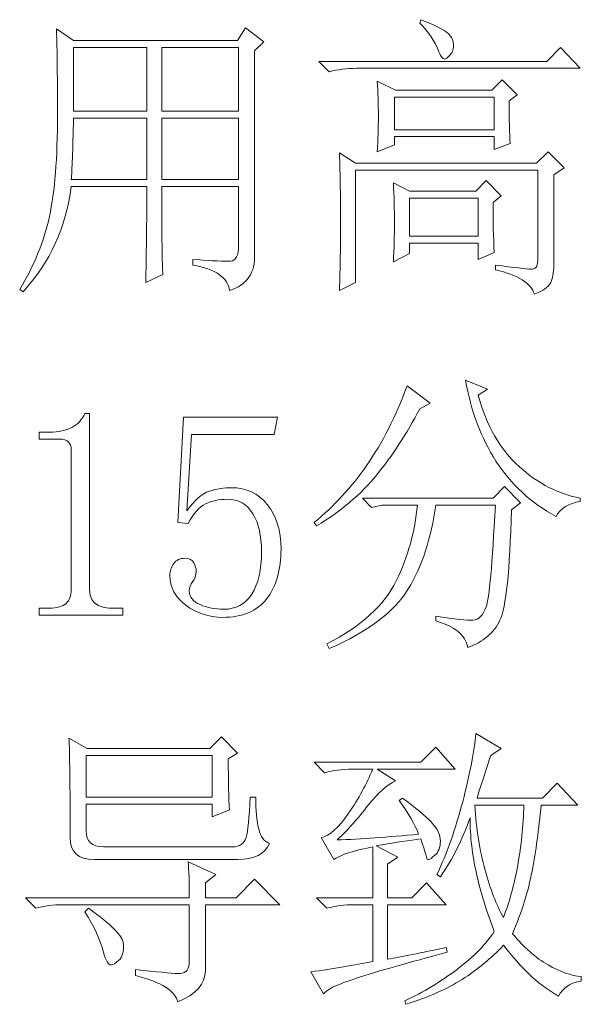
# Model space of a CAD drawing. Units: millimetres. Extents: x 86 to 1078, y 63 to 778.
# Drawn here: x 749 to 752, y 403 to 408 of the extents above; entities that cross this region are included whole.
import ezdxf

# ---------------------------------------------------------------- set-up
doc = ezdxf.new("R2010")
doc.units = ezdxf.units.MM
doc.layers.add('43P0', color=7, linetype='Continuous', lineweight=0)

msp = doc.modelspace()

# ---------------------------------------------------------------- linework, layer by layer
at = {"layer": '43P0'}
for points, knots in [([(751.2661, 408.399), (751.2661, 408.399), (751.2726, 408.4197), (751.2726, 408.4197), (751.3453, 408.3921), (751.3956, 408.368), (751.4228, 408.3474), (751.45, 408.3267), (751.4645, 408.3026), (751.4673, 408.275), (751.4693, 408.2475), (751.4624, 408.2257), (751.4466, 408.2096), (751.4308, 408.1934), (751.4204, 408.1854), (751.4159, 408.1854), (751.4025, 408.1854), (751.3887, 408.2037), (751.3749, 408.2406), (751.357, 408.2912), (751.3205, 408.3439), (751.2661, 408.399)], [0, 0, 0, 0, 1, 1, 1, 2, 2, 2, 3, 3, 3, 4, 4, 4, 5, 5, 5, 6, 6, 6, 7, 7, 7, 7]), ([(749.9156, 406.9934), (750.0334, 406.9841), (750.1085, 406.9807), (750.1402, 406.9831), (750.1723, 406.9855), (750.1881, 407.0165), (750.1881, 407.0761), (750.1881, 407.0761), (750.1881, 407.4275), (750.1881, 407.4275), (750.1881, 407.4275), (749.7309, 407.4275), (749.7309, 407.4275), (749.7309, 407.1337), (749.7334, 406.959), (749.7378, 406.9039), (749.7378, 406.9039), (749.6359, 406.8556), (749.6359, 406.8556), (749.64, 407.1175), (749.6427, 407.308), (749.6427, 407.4275), (749.6427, 407.4275), (749.1921, 407.4275), (749.1921, 407.4275), (749.1604, 407.184), (749.065, 406.9752), (748.9058, 406.8005), (748.9058, 406.8005), (748.8855, 406.8143), (748.8855, 406.8143), (748.9716, 406.9569), (749.0309, 407.1013), (749.0626, 407.2484), (749.0943, 407.3955), (749.1105, 407.5974), (749.1105, 407.8547), (749.1105, 408.1121), (749.1081, 408.2819), (749.1036, 408.3646), (749.1036, 408.3646), (749.2059, 408.2957), (749.2059, 408.2957), (749.2059, 408.2957), (750.1816, 408.2957), (750.1816, 408.2957), (750.1816, 408.2957), (750.2291, 408.3715), (750.2291, 408.3715), (750.2291, 408.3715), (750.3383, 408.2888), (750.3383, 408.2888), (750.3383, 408.2888), (750.2835, 408.2337), (750.2835, 408.2337), (750.2835, 408.2337), (750.2835, 407.0279), (750.2835, 407.0279), (750.2884, 406.9132), (750.2381, 406.8398), (750.1337, 406.8074), (750.1244, 406.8856), (750.052, 406.9362), (749.9156, 406.959), (749.9156, 406.959), (749.9156, 406.9934), (749.9156, 406.9934)], [0, 0, 0, 0, 1, 1, 1, 2, 2, 2, 3, 3, 3, 4, 4, 4, 5, 5, 5, 6, 6, 6, 7, 7, 7, 8, 8, 8, 9, 9, 9, 10, 10, 10, 11, 11, 11, 12, 12, 12, 13, 13, 13, 14, 14, 14, 15, 15, 15, 16, 16, 16, 17, 17, 17, 18, 18, 18, 19, 19, 19, 20, 20, 20, 21, 21, 21, 22, 22, 22, 22]), ([(749.2059, 408.2543), (749.2059, 408.2543), (749.2059, 407.8754), (749.2059, 407.8754), (749.2059, 407.8754), (749.6427, 407.8754), (749.6427, 407.8754), (749.6427, 407.8754), (749.6427, 408.2543), (749.6427, 408.2543), (749.6427, 408.2543), (749.2059, 408.2543), (749.2059, 408.2543)], [0, 0, 0, 0, 1, 1, 1, 2, 2, 2, 3, 3, 3, 4, 4, 4, 4]), ([(749.7309, 408.2543), (749.7309, 408.2543), (749.7309, 407.8754), (749.7309, 407.8754), (749.7309, 407.8754), (750.1881, 407.8754), (750.1881, 407.8754), (750.1881, 407.8754), (750.1881, 408.2543), (750.1881, 408.2543), (750.1881, 408.2543), (749.7309, 408.2543), (749.7309, 408.2543)], [0, 0, 0, 0, 1, 1, 1, 2, 2, 2, 3, 3, 3, 4, 4, 4, 4]), ([(750.6656, 408.1717), (750.6656, 408.1717), (752.023, 408.1717), (752.023, 408.1717), (752.023, 408.1717), (752.1046, 408.2543), (752.1046, 408.2543), (752.1046, 408.2543), (752.2211, 408.1303), (752.2211, 408.1303), (752.2211, 408.1303), (750.8906, 408.1303), (750.8906, 408.1303), (750.8317, 408.1303), (750.7769, 408.1234), (750.7273, 408.1096), (750.7273, 408.1096), (750.6656, 408.1717), (750.6656, 408.1717)], [0, 0, 0, 0, 1, 1, 1, 2, 2, 2, 3, 3, 3, 4, 4, 4, 5, 5, 5, 6, 6, 6, 6]), ([(751.0136, 407.6342), (751.018, 407.7076), (751.0201, 407.7789), (751.0201, 407.8478), (751.0201, 407.9167), (751.018, 407.9856), (751.0136, 408.0545), (751.0136, 408.0545), (751.1228, 407.9994), (751.1228, 407.9994), (751.1228, 407.9994), (751.6957, 407.9994), (751.6957, 407.9994), (751.6957, 407.9994), (751.757, 408.0614), (751.757, 408.0614), (751.757, 408.0614), (751.8455, 407.9718), (751.8455, 407.9718), (751.8455, 407.9718), (751.798, 407.9374), (751.798, 407.9374), (751.798, 407.8271), (751.8001, 407.7421), (751.8049, 407.6825), (751.8049, 407.6825), (751.7091, 407.648), (751.7091, 407.648), (751.7091, 407.648), (751.7091, 407.7238), (751.7091, 407.7238), (751.7091, 407.7238), (751.1159, 407.7238), (751.1159, 407.7238), (751.1159, 407.7238), (751.1159, 407.6756), (751.1159, 407.6756), (751.1159, 407.6756), (751.0136, 407.6342), (751.0136, 407.6342)], [0, 0, 0, 0, 1, 1, 1, 2, 2, 2, 3, 3, 3, 4, 4, 4, 5, 5, 5, 6, 6, 6, 7, 7, 7, 8, 8, 8, 9, 9, 9, 10, 10, 10, 11, 11, 11, 12, 12, 12, 13, 13, 13, 13]), ([(751.1159, 407.9581), (751.1159, 407.9581), (751.1159, 407.7651), (751.1159, 407.7651), (751.1159, 407.7651), (751.7091, 407.7651), (751.7091, 407.7651), (751.7091, 407.7651), (751.7091, 407.9581), (751.7091, 407.9581), (751.7091, 407.9581), (751.1159, 407.9581), (751.1159, 407.9581)], [0, 0, 0, 0, 1, 1, 1, 2, 2, 2, 3, 3, 3, 4, 4, 4, 4]), ([(749.2059, 407.834), (749.2014, 407.6411), (749.197, 407.5195), (749.1921, 407.4689), (749.1921, 407.4689), (749.6427, 407.4689), (749.6427, 407.4689), (749.6427, 407.4689), (749.6427, 407.834), (749.6427, 407.834), (749.6427, 407.834), (749.2059, 407.834), (749.2059, 407.834)], [0, 0, 0, 0, 1, 1, 1, 2, 2, 2, 3, 3, 3, 4, 4, 4, 4]), ([(749.7309, 407.834), (749.7309, 407.834), (749.7309, 407.4689), (749.7309, 407.4689), (749.7309, 407.4689), (750.1881, 407.4689), (750.1881, 407.4689), (750.1881, 407.4689), (750.1881, 407.834), (750.1881, 407.834), (750.1881, 407.834), (749.7309, 407.834), (749.7309, 407.834)], [0, 0, 0, 0, 1, 1, 1, 2, 2, 2, 3, 3, 3, 4, 4, 4, 4]), ([(751.716, 406.959), (751.8297, 406.9452), (751.9, 406.9373), (751.9275, 406.9349), (751.9548, 406.9328), (751.9682, 406.95), (751.9682, 406.9865), (751.9682, 406.9865), (751.9682, 407.524), (751.9682, 407.524), (751.9682, 407.524), (750.8837, 407.524), (750.8837, 407.524), (750.8837, 407.524), (750.8837, 406.8556), (750.8837, 406.8556), (750.8837, 406.8556), (750.7886, 406.8074), (750.7886, 406.8074), (750.7927, 406.9452), (750.7955, 407.082), (750.7955, 407.2174), (750.7955, 407.3528), (750.7927, 407.4895), (750.7886, 407.6273), (750.7886, 407.6273), (750.8837, 407.5653), (750.8837, 407.5653), (750.8837, 407.5653), (751.9616, 407.5653), (751.9616, 407.5653), (751.9616, 407.5653), (752.0299, 407.6342), (752.0299, 407.6342), (752.0299, 407.6342), (752.1253, 407.5378), (752.1253, 407.5378), (752.1253, 407.5378), (752.064, 407.4964), (752.064, 407.4964), (752.064, 407.4964), (752.064, 406.959), (752.064, 406.959), (752.064, 406.9132), (752.0571, 406.8777), (752.0433, 406.8522), (752.0299, 406.827), (751.9978, 406.8053), (751.9482, 406.7867), (751.9296, 406.8512), (751.8524, 406.8994), (751.716, 406.9314), (751.716, 406.9314), (751.716, 406.959), (751.716, 406.959)], [0, 0, 0, 0, 1, 1, 1, 2, 2, 2, 3, 3, 3, 4, 4, 4, 5, 5, 5, 6, 6, 6, 7, 7, 7, 8, 8, 8, 9, 9, 9, 10, 10, 10, 11, 11, 11, 12, 12, 12, 13, 13, 13, 14, 14, 14, 15, 15, 15, 16, 16, 16, 17, 17, 17, 18, 18, 18, 18]), ([(751.7022, 407.3311), (751.7022, 407.2208), (751.7046, 407.1219), (751.7091, 407.0348), (751.7091, 407.0348), (751.6137, 406.9934), (751.6137, 406.9934), (751.6137, 406.9934), (751.6137, 407.0899), (751.6137, 407.0899), (751.6137, 407.0899), (751.2044, 407.0899), (751.2044, 407.0899), (751.2044, 407.0899), (751.2044, 407.0279), (751.2044, 407.0279), (751.2044, 407.0279), (751.109, 406.9797), (751.109, 406.9797), (751.1135, 407.0579), (751.1159, 407.1357), (751.1159, 407.2139), (751.1159, 407.2921), (751.1135, 407.37), (751.109, 407.4482), (751.109, 407.4482), (751.2044, 407.4), (751.2044, 407.4), (751.2044, 407.4), (751.6003, 407.4), (751.6003, 407.4), (751.6003, 407.4), (751.6616, 407.462), (751.6616, 407.462), (751.6616, 407.462), (751.7501, 407.3724), (751.7501, 407.3724), (751.7501, 407.3724), (751.7022, 407.3311), (751.7022, 407.3311)], [0, 0, 0, 0, 1, 1, 1, 2, 2, 2, 3, 3, 3, 4, 4, 4, 5, 5, 5, 6, 6, 6, 7, 7, 7, 8, 8, 8, 9, 9, 9, 10, 10, 10, 11, 11, 11, 12, 12, 12, 13, 13, 13, 13]), ([(751.2044, 407.3586), (751.2044, 407.3586), (751.2044, 407.1312), (751.2044, 407.1312), (751.2044, 407.1312), (751.6137, 407.1312), (751.6137, 407.1312), (751.6137, 407.1312), (751.6137, 407.3586), (751.6137, 407.3586), (751.6137, 407.3586), (751.2044, 407.3586), (751.2044, 407.3586)], [0, 0, 0, 0, 1, 1, 1, 2, 2, 2, 3, 3, 3, 4, 4, 4, 4]), ([(751.191, 406.241), (751.191, 406.241), (751.3274, 406.1377), (751.3274, 406.1377), (751.3274, 406.1377), (751.2661, 406.1032), (751.2661, 406.1032), (751.1886, 405.9561), (751.1035, 405.8252), (751.0101, 405.7105), (750.9167, 405.5958), (750.7975, 405.4945), (750.6522, 405.4073), (750.6522, 405.4073), (750.6384, 405.428), (750.6384, 405.428), (750.7565, 405.5244), (750.8609, 405.6381), (750.9519, 405.769), (751.0428, 405.9), (751.1228, 406.0574), (751.191, 406.241)], [0, 0, 0, 0, 1, 1, 1, 2, 2, 2, 3, 3, 3, 4, 4, 4, 5, 5, 5, 6, 6, 6, 7, 7, 7, 7]), ([(751.6685, 406.2204), (751.6685, 406.2204), (751.6137, 406.1859), (751.6137, 406.1859), (751.6636, 406.0023), (751.7456, 405.8597), (751.8593, 405.7587), (751.973, 405.6578), (752.0936, 405.5958), (752.2211, 405.5727), (752.2211, 405.5727), (752.2211, 405.552), (752.2211, 405.552), (752.1528, 405.5427), (752.1046, 405.5131), (752.0777, 405.4624), (751.9275, 405.5451), (751.8083, 405.6554), (751.7195, 405.7932), (751.6306, 405.931), (751.5706, 406.0919), (751.5389, 406.2755), (751.5389, 406.2755), (751.6685, 406.2204), (751.6685, 406.2204)], [0, 0, 0, 0, 1, 1, 1, 2, 2, 2, 3, 3, 3, 4, 4, 4, 5, 5, 5, 6, 6, 6, 7, 7, 7, 8, 8, 8, 8]), ([(749.3017, 406.0757), (749.3017, 406.0757), (749.3017, 405.0284), (749.3017, 405.0284), (749.3017, 404.9915), (749.3127, 404.9639), (749.3354, 404.9457), (749.3582, 404.9274), (749.3899, 404.9181), (749.4312, 404.9181), (749.4312, 404.9181), (749.4994, 404.9181), (749.4994, 404.9181), (749.4994, 404.9181), (749.4994, 404.8768), (749.4994, 404.8768), (749.4994, 404.8768), (749.0013, 404.8768), (749.0013, 404.8768), (749.0013, 404.8768), (749.0013, 404.9181), (749.0013, 404.9181), (749.0013, 404.9181), (749.0626, 404.9181), (749.0626, 404.9181), (749.1081, 404.9181), (749.1411, 404.9274), (749.1618, 404.9457), (749.1821, 404.9639), (749.1921, 404.9915), (749.1921, 405.0284), (749.1921, 405.0284), (749.1921, 405.8621), (749.1921, 405.8621), (749.1921, 405.8803), (749.1866, 405.8955), (749.1752, 405.9069), (749.1639, 405.9182), (749.1467, 405.9241), (749.1239, 405.9241), (749.1239, 405.9241), (749.0013, 405.9241), (749.0013, 405.9241), (749.0013, 405.9241), (749.0013, 405.9654), (749.0013, 405.9654), (749.0013, 405.9654), (749.0626, 405.9654), (749.0626, 405.9654), (749.1174, 405.9654), (749.1618, 405.9747), (749.1956, 405.993), (749.23, 406.0112), (749.2559, 406.0388), (749.2741, 406.0757), (749.2741, 406.0757), (749.3017, 406.0757), (749.3017, 406.0757)], [0, 0, 0, 0, 1, 1, 1, 2, 2, 2, 3, 3, 3, 4, 4, 4, 5, 5, 5, 6, 6, 6, 7, 7, 7, 8, 8, 8, 9, 9, 9, 10, 10, 10, 11, 11, 11, 12, 12, 12, 13, 13, 13, 14, 14, 14, 15, 15, 15, 16, 16, 16, 17, 17, 17, 18, 18, 18, 19, 19, 19, 19]), ([(750.1471, 405.6347), (750.2332, 405.6347), (750.3042, 405.6013), (750.3586, 405.5348), (750.4131, 405.4683), (750.4406, 405.3798), (750.4406, 405.2695), (750.4406, 405.1455), (750.412, 405.0466), (750.3552, 404.9732), (750.2984, 404.8999), (750.2108, 404.863), (750.0927, 404.863), (750.0107, 404.863), (749.938, 404.8871), (749.8743, 404.9353), (749.8105, 404.9836), (749.7788, 405.0421), (749.7788, 405.111), (749.7788, 405.1386), (749.7868, 405.1627), (749.8026, 405.1834), (749.8184, 405.2041), (749.8402, 405.2144), (749.8674, 405.2144), (749.8949, 405.2144), (749.9128, 405.2051), (749.9221, 405.1868), (749.9311, 405.1686), (749.9356, 405.1524), (749.9356, 405.1386), (749.9356, 405.111), (749.9287, 405.0904), (749.9153, 405.0766), (749.9018, 405.0583), (749.8949, 405.0397), (749.8949, 405.0215), (749.8949, 404.9846), (749.9163, 404.957), (749.9597, 404.9388), (750.0028, 404.9205), (750.0493, 404.9112), (750.0996, 404.9112), (750.1719, 404.9112), (750.2277, 404.9412), (750.2663, 405.0008), (750.3049, 405.0604), (750.3245, 405.1455), (750.3245, 405.2557), (750.3245, 405.3477), (750.3077, 405.4221), (750.2732, 405.4797), (750.2394, 405.5372), (750.1881, 405.5658), (750.1199, 405.5658), (750.0699, 405.5658), (750.0265, 405.5565), (749.9904, 405.5382), (749.9538, 405.52), (749.9197, 405.4807), (749.888, 405.4211), (749.888, 405.4211), (749.8267, 405.428), (749.8267, 405.428), (749.8267, 405.428), (749.8605, 406.055), (749.8605, 406.055), (749.8605, 406.055), (750.42, 406.055), (750.42, 406.055), (750.42, 406.055), (750.3993, 405.9516), (750.3993, 405.9516), (750.3993, 405.9516), (749.9084, 405.9516), (749.9084, 405.9516), (749.9084, 405.9516), (749.8811, 405.4969), (749.8811, 405.4969), (749.9266, 405.5613), (749.9707, 405.6002), (750.0141, 405.614), (750.0575, 405.6278), (750.1016, 405.6347), (750.1471, 405.6347)], [0, 0, 0, 0, 1, 1, 1, 2, 2, 2, 3, 3, 3, 4, 4, 4, 5, 5, 5, 6, 6, 6, 7, 7, 7, 8, 8, 8, 9, 9, 9, 10, 10, 10, 11, 11, 11, 12, 12, 12, 13, 13, 13, 14, 14, 14, 15, 15, 15, 16, 16, 16, 17, 17, 17, 18, 18, 18, 19, 19, 19, 20, 20, 20, 21, 21, 21, 22, 22, 22, 23, 23, 23, 24, 24, 24, 25, 25, 25, 26, 26, 26, 27, 27, 27, 28, 28, 28, 28]), ([(750.925, 405.5727), (750.925, 405.5727), (751.7022, 405.5727), (751.7022, 405.5727), (751.7022, 405.5727), (751.7704, 405.6416), (751.7704, 405.6416), (751.7704, 405.6416), (751.8662, 405.5451), (751.8662, 405.5451), (751.8662, 405.5451), (751.8118, 405.5038), (751.8118, 405.5038), (751.8021, 405.141), (751.7797, 404.9216), (751.7436, 404.8458), (751.7071, 404.77), (751.6433, 404.7162), (751.5524, 404.6838), (751.5389, 404.7576), (751.4749, 404.8103), (751.3612, 404.8423), (751.3612, 404.8423), (751.3612, 404.8699), (751.3612, 404.8699), (751.4749, 404.8516), (751.5489, 404.8437), (751.583, 404.8458), (751.6171, 404.8482), (751.6433, 404.8744), (751.6616, 404.925), (751.6795, 404.9756), (751.6981, 405.1775), (751.716, 405.5313), (751.716, 405.5313), (751.3612, 405.5313), (751.3612, 405.5313), (751.3343, 405.3339), (751.2795, 405.1672), (751.1979, 405.0318), (751.1159, 404.8964), (750.9588, 404.7782), (750.7273, 404.677), (750.7273, 404.677), (750.7135, 404.7045), (750.7135, 404.7045), (750.9181, 404.8103), (751.0552, 404.9353), (751.1262, 405.08), (751.1965, 405.2247), (751.2385, 405.3753), (751.2523, 405.5313), (751.2523, 405.5313), (751.0408, 405.5313), (751.0408, 405.5313), (751.0408, 405.5313), (750.9794, 405.5176), (750.9794, 405.5176), (750.9794, 405.5176), (750.925, 405.5727), (750.925, 405.5727)], [0, 0, 0, 0, 1, 1, 1, 2, 2, 2, 3, 3, 3, 4, 4, 4, 5, 5, 5, 6, 6, 6, 7, 7, 7, 8, 8, 8, 9, 9, 9, 10, 10, 10, 11, 11, 11, 12, 12, 12, 13, 13, 13, 14, 14, 14, 15, 15, 15, 16, 16, 16, 17, 17, 17, 18, 18, 18, 19, 19, 19, 20, 20, 20, 20]), ([(749.3286, 403.4216), (749.2335, 403.4216), (749.1856, 403.4653), (749.1856, 403.5525), (749.1856, 403.8649), (749.1832, 404.0623), (749.1787, 404.145), (749.1787, 404.145), (749.2879, 404.083), (749.2879, 404.083), (749.2879, 404.083), (750.0176, 404.083), (750.0176, 404.083), (750.0176, 404.083), (750.0858, 404.1519), (750.0858, 404.1519), (750.0858, 404.1519), (750.1816, 404.0555), (750.1816, 404.0555), (750.1816, 404.0555), (750.1268, 404.021), (750.1268, 404.021), (750.1268, 403.8877), (750.1292, 403.7867), (750.1337, 403.7178), (750.1337, 403.7178), (750.0314, 403.6765), (750.0314, 403.6765), (750.0314, 403.6765), (750.0314, 403.7523), (750.0314, 403.7523), (750.0314, 403.7523), (749.281, 403.7523), (749.281, 403.7523), (749.281, 403.7523), (749.281, 403.5938), (749.281, 403.5938), (749.281, 403.5294), (749.3151, 403.4974), (749.3833, 403.4974), (749.3833, 403.4974), (750.154, 403.4974), (750.154, 403.4974), (750.195, 403.4974), (750.2212, 403.5156), (750.2325, 403.5525), (750.2436, 403.5893), (750.2518, 403.6696), (750.2563, 403.7936), (750.2563, 403.7936), (750.2904, 403.7936), (750.2904, 403.7936), (750.2904, 403.7154), (750.2959, 403.6524), (750.3077, 403.6042), (750.3187, 403.5559), (750.3407, 403.5273), (750.3724, 403.518), (750.3449, 403.4536), (750.2815, 403.4216), (750.1816, 403.4216), (750.1816, 403.4216), (749.3286, 403.4216), (749.3286, 403.4216)], [0, 0, 0, 0, 1, 1, 1, 2, 2, 2, 3, 3, 3, 4, 4, 4, 5, 5, 5, 6, 6, 6, 7, 7, 7, 8, 8, 8, 9, 9, 9, 10, 10, 10, 11, 11, 11, 12, 12, 12, 13, 13, 13, 14, 14, 14, 15, 15, 15, 16, 16, 16, 17, 17, 17, 18, 18, 18, 19, 19, 19, 20, 20, 20, 21, 21, 21, 21]), ([(751.9889, 403.7454), (751.9751, 403.6031), (751.9572, 403.4722), (751.9344, 403.3527), (751.9117, 403.2331), (751.8731, 403.1091), (751.8183, 402.9806), (751.8865, 402.8979), (751.9572, 402.8359), (752.0299, 402.7946), (752.1025, 402.7532), (752.1687, 402.7305), (752.2276, 402.7257), (752.2276, 402.7257), (752.2276, 402.6981), (752.2276, 402.6981), (752.1639, 402.6891), (752.1184, 402.6592), (752.0912, 402.6085), (752.023, 402.6499), (751.9651, 402.6936), (751.9172, 402.7394), (751.8697, 402.7853), (751.8183, 402.8428), (751.7639, 402.9117), (751.6912, 402.8335), (751.6092, 402.766), (751.5183, 402.7084), (751.4273, 402.6512), (751.3157, 402.6016), (751.1841, 402.5603), (751.1841, 402.5603), (751.1772, 402.581), (751.1772, 402.581), (751.2864, 402.6316), (751.3908, 402.6946), (751.491, 402.7704), (751.591, 402.8462), (751.6636, 402.921), (751.7091, 402.9944), (751.6636, 403.1139), (751.6285, 403.2286), (751.6037, 403.3389), (751.5785, 403.4491), (751.5658, 403.5594), (751.5658, 403.6696), (751.5203, 403.5411), (751.4614, 403.424), (751.3887, 403.3182), (751.3887, 403.3182), (751.3681, 403.332), (751.3681, 403.332), (751.4273, 403.456), (751.4783, 403.6007), (751.5217, 403.7661), (751.5648, 403.9314), (751.591, 404.0668), (751.6003, 404.1726), (751.6003, 404.1726), (751.7501, 404.083), (751.7501, 404.083), (751.7501, 404.083), (751.6888, 404.0417), (751.6888, 404.0417), (751.6661, 403.9728), (751.6388, 403.8877), (751.6071, 403.7867), (751.6071, 403.7867), (751.9957, 403.7867), (751.9957, 403.7867), (751.9957, 403.7867), (752.0846, 403.8763), (752.0846, 403.8763), (752.0846, 403.8763), (752.2073, 403.7454), (752.2073, 403.7454), (752.2073, 403.7454), (751.9889, 403.7454), (751.9889, 403.7454)], [0, 0, 0, 0, 1, 1, 1, 2, 2, 2, 3, 3, 3, 4, 4, 4, 5, 5, 5, 6, 6, 6, 7, 7, 7, 8, 8, 8, 9, 9, 9, 10, 10, 10, 11, 11, 11, 12, 12, 12, 13, 13, 13, 14, 14, 14, 15, 15, 15, 16, 16, 16, 17, 17, 17, 18, 18, 18, 19, 19, 19, 20, 20, 20, 21, 21, 21, 22, 22, 22, 23, 23, 23, 24, 24, 24, 25, 25, 25, 26, 26, 26, 26]), ([(750.9863, 403.1942), (750.9863, 403.1942), (750.9863, 403.4974), (750.9863, 403.4974), (750.9409, 403.4881), (750.8975, 403.4777), (750.8568, 403.4663), (750.8155, 403.455), (750.7817, 403.4398), (750.7541, 403.4216), (750.7541, 403.4216), (750.679, 403.5525), (750.679, 403.5525), (750.7293, 403.5618), (750.7838, 403.61), (750.843, 403.6972), (750.9023, 403.7843), (750.9498, 403.8718), (750.9863, 403.959), (750.9863, 403.959), (750.8637, 403.959), (750.8637, 403.959), (750.8044, 403.959), (750.7497, 403.9521), (750.6997, 403.9383), (750.6997, 403.9383), (750.6384, 404.0003), (750.6384, 404.0003), (750.6384, 404.0003), (751.2726, 404.0003), (751.2726, 404.0003), (751.2726, 404.0003), (751.3612, 404.0899), (751.3612, 404.0899), (751.3612, 404.0899), (751.4773, 403.959), (751.4773, 403.959), (751.4773, 403.959), (751.0136, 403.959), (751.0136, 403.959), (751.0136, 403.959), (751.1228, 403.8901), (751.1228, 403.8901), (751.0725, 403.867), (751.018, 403.8188), (750.9588, 403.7454), (750.8999, 403.6672), (750.8382, 403.5983), (750.7748, 403.5387), (750.9157, 403.5432), (751.0773, 403.5549), (751.2592, 403.5731), (751.2365, 403.6327), (751.1979, 403.6996), (751.1431, 403.773), (751.1431, 403.773), (751.1634, 403.7867), (751.1634, 403.7867), (751.2406, 403.7316), (751.2978, 403.6844), (751.3343, 403.6455), (751.3705, 403.6066), (751.3887, 403.5687), (751.3887, 403.5318), (751.3887, 403.4949), (751.3784, 403.4674), (751.3577, 403.4491), (751.3377, 403.4309), (751.325, 403.4216), (751.3205, 403.4216), (751.3112, 403.4216), (751.3067, 403.426), (751.3067, 403.4353), (751.3023, 403.4536), (751.2909, 403.4905), (751.2726, 403.5456), (751.2089, 403.5363), (751.1204, 403.5225), (751.0067, 403.5042), (751.0067, 403.5042), (751.1362, 403.4353), (751.1362, 403.4353), (751.1362, 403.4353), (751.0749, 403.394), (751.0749, 403.394), (751.0749, 403.394), (751.0749, 403.1942), (751.0749, 403.1942), (751.0749, 403.1942), (751.2182, 403.1942), (751.2182, 403.1942), (751.2182, 403.1942), (751.3067, 403.2838), (751.3067, 403.2838), (751.3067, 403.2838), (751.4228, 403.1528), (751.4228, 403.1528), (751.4228, 403.1528), (751.0749, 403.1528), (751.0749, 403.1528), (751.0749, 403.1528), (751.0749, 402.829), (751.0749, 402.829), (751.1565, 402.8428), (751.2726, 402.8659), (751.4228, 402.8979), (751.4228, 402.8979), (751.4294, 402.8703), (751.4294, 402.8703), (751.193, 402.8059), (751.0384, 402.7625), (750.9657, 402.7394), (750.893, 402.7167), (750.8348, 402.6971), (750.792, 402.6809), (750.7486, 402.665), (750.7156, 402.6454), (750.6928, 402.6223), (750.6928, 402.6223), (750.6177, 402.7532), (750.6177, 402.7532), (750.7541, 402.7715), (750.8771, 402.7921), (750.9863, 402.8152), (750.9863, 402.8152), (750.9863, 403.1528), (750.9863, 403.1528), (750.9863, 403.1528), (750.8771, 403.1528), (750.8771, 403.1528), (750.8179, 403.1528), (750.7634, 403.146), (750.7135, 403.1322), (750.7135, 403.1322), (750.6522, 403.1942), (750.6522, 403.1942), (750.6522, 403.1942), (750.9863, 403.1942), (750.9863, 403.1942)], [0, 0, 0, 0, 1, 1, 1, 2, 2, 2, 3, 3, 3, 4, 4, 4, 5, 5, 5, 6, 6, 6, 7, 7, 7, 8, 8, 8, 9, 9, 9, 10, 10, 10, 11, 11, 11, 12, 12, 12, 13, 13, 13, 14, 14, 14, 15, 15, 15, 16, 16, 16, 17, 17, 17, 18, 18, 18, 19, 19, 19, 20, 20, 20, 21, 21, 21, 22, 22, 22, 23, 23, 23, 24, 24, 24, 25, 25, 25, 26, 26, 26, 27, 27, 27, 28, 28, 28, 29, 29, 29, 30, 30, 30, 31, 31, 31, 32, 32, 32, 33, 33, 33, 34, 34, 34, 35, 35, 35, 36, 36, 36, 37, 37, 37, 38, 38, 38, 39, 39, 39, 40, 40, 40, 41, 41, 41, 42, 42, 42, 43, 43, 43, 44, 44, 44, 45, 45, 45, 46, 46, 46, 46]), ([(749.281, 404.0417), (749.281, 404.0417), (749.281, 403.7936), (749.281, 403.7936), (749.281, 403.7936), (750.0314, 403.7936), (750.0314, 403.7936), (750.0314, 403.7936), (750.0314, 404.0417), (750.0314, 404.0417), (750.0314, 404.0417), (749.281, 404.0417), (749.281, 404.0417)], [0, 0, 0, 0, 1, 1, 1, 2, 2, 2, 3, 3, 3, 4, 4, 4, 4]), ([(751.5934, 403.7454), (751.6023, 403.6031), (751.623, 403.4743), (751.6547, 403.3595), (751.6864, 403.2448), (751.7229, 403.1504), (751.7639, 403.0771), (751.8001, 403.169), (751.8287, 403.2724), (751.849, 403.3871), (751.8697, 403.5018), (751.8821, 403.6214), (751.8865, 403.7454), (751.8865, 403.7454), (751.5934, 403.7454), (751.5934, 403.7454)], [0, 0, 0, 0, 1, 1, 1, 2, 2, 2, 3, 3, 3, 4, 4, 4, 5, 5, 5, 5]), ([(749.5745, 402.767), (749.7013, 402.7532), (749.7857, 402.7453), (749.8267, 402.7429), (749.8674, 402.7405), (749.8901, 402.7601), (749.8949, 402.8014), (749.8949, 402.8014), (749.8949, 403.1528), (749.8949, 403.1528), (749.8949, 403.1528), (749.1446, 403.1528), (749.1446, 403.1528), (749.0853, 403.1528), (749.0309, 403.146), (748.9809, 403.1322), (748.9809, 403.1322), (748.9193, 403.1942), (748.9193, 403.1942), (748.9193, 403.1942), (749.8949, 403.1942), (749.8949, 403.1942), (749.8949, 403.2862), (749.8925, 403.3571), (749.888, 403.4078), (749.888, 403.4078), (750.052, 403.332), (750.052, 403.332), (750.052, 403.332), (749.9904, 403.2838), (749.9904, 403.2838), (749.9904, 403.2838), (749.9904, 403.1942), (749.9904, 403.1942), (749.9904, 403.1942), (750.1747, 403.1942), (750.1747, 403.1942), (750.1747, 403.1942), (750.2835, 403.3044), (750.2835, 403.3044), (750.2835, 403.3044), (750.4337, 403.1528), (750.4337, 403.1528), (750.4337, 403.1528), (749.9904, 403.1528), (749.9904, 403.1528), (749.9904, 403.1528), (749.9904, 402.7601), (749.9904, 402.7601), (749.9904, 402.6822), (749.9356, 402.6202), (749.8267, 402.5741), (749.8129, 402.6385), (749.7289, 402.6912), (749.5745, 402.7325), (749.5745, 402.7325), (749.5745, 402.767), (749.5745, 402.767)], [0, 0, 0, 0, 1, 1, 1, 2, 2, 2, 3, 3, 3, 4, 4, 4, 5, 5, 5, 6, 6, 6, 7, 7, 7, 8, 8, 8, 9, 9, 9, 10, 10, 10, 11, 11, 11, 12, 12, 12, 13, 13, 13, 14, 14, 14, 15, 15, 15, 16, 16, 16, 17, 17, 17, 18, 18, 18, 19, 19, 19, 19]), ([(749.2741, 403.1115), (749.2741, 403.1115), (749.2948, 403.1322), (749.2948, 403.1322), (749.4312, 403.0357), (749.5001, 402.9644), (749.5029, 402.9186), (749.5049, 402.8728), (749.496, 402.8404), (749.4753, 402.8221), (749.455, 402.8039), (749.4402, 402.7946), (749.4312, 402.7946), (749.4126, 402.7946), (749.3968, 402.8197), (749.3833, 402.8703), (749.3651, 402.9437), (749.3286, 403.0243), (749.2741, 403.1115)], [0, 0, 0, 0, 1, 1, 1, 2, 2, 2, 3, 3, 3, 4, 4, 4, 5, 5, 5, 6, 6, 6, 6])]:
    msp.add_open_spline(points, degree=3, knots=knots, dxfattribs=at)

doc.saveas('drawing.dxf')
